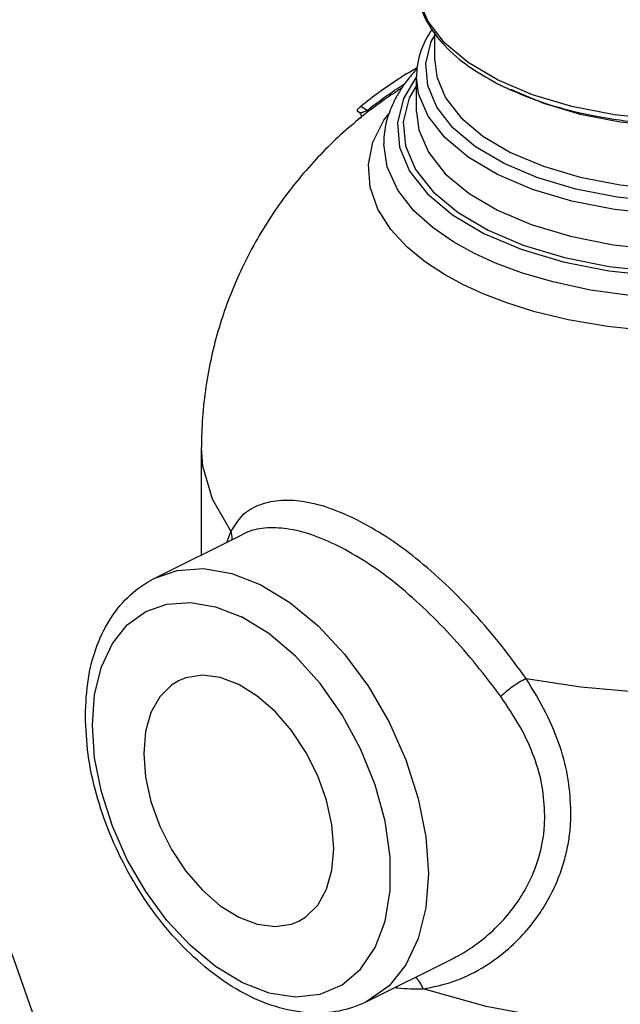
# Model space of a CAD drawing. Extents: x -176 to -55, y -64 to 27.
# Drawn here: x -146 to -145, y -21 to -18 of the extents above; entities that cross this region are included whole.
import ezdxf

# ---------------------------------------------------------------- set-up
doc = ezdxf.new("R2010")
doc.units = 0
doc.header["$LTSCALE"] = 1.5
doc.header["$MEASUREMENT"] = 0
doc.layers.get('0').update_dxf_attribs({"linetype": 'CONTINUOUS'})
doc.layers.add('TEXT', color=7, linetype='CONTINUOUS')

msp = doc.modelspace()

# ---------------------------------------------------------------- linework, layer by layer
at = {"linetype": 'Continuous'}
for p, q in [((-145.167092008104, -18.16570426699998), (-145.155727759834, -18.14661007423999)), ((-145.1585974409139, -18.21439418239999), (-145.1585974409139, -18.14271943336998)), ((-145.2039099194539, -18.34202996636999), (-145.2039099409139, -18.25363595840997)), ((-144.915396201644, -18.29844745499), (-145.002179736364, -18.26169519963997)), ((-145.266189845014, -18.29805237203999), (-145.2661158503539, -18.29800178617998)), ((-145.346509695594, -18.34227256761), (-145.349455883894, -18.34039061666999)), ((-145.326509509194, -18.33726915323999), (-145.3420538090539, -18.32733984613998)), ((-145.285472404954, -18.42097604663996), (-145.285472251544, -18.42080152550997)), ((-145.7385974397539, -19.17584444032997), (-145.738597440914, -19.17581769710998)), ((-145.854414639414, -19.50078735870999), (-145.854367746414, -19.50076391945997)), ((-145.327542003444, -20.55453483377997), (-145.1158699782939, -20.44869853279998))]:
    msp.add_line(p, q, dxfattribs=at)
for points in [[(-145.002179736364, -18.26169519963997), (-145.0756840513139, -18.21830356944997), (-145.133904867464, -18.16945598510998), (-145.175281154544, -18.11644076726998), (-145.198630808754, -18.06074154490997), (-145.203909920614, -18.01826896705997)], [(-143.841059169984, -18.08883357375998), (-143.873501834224, -18.14333664674997), (-143.9234733878039, -18.19445468777998), (-143.989582750894, -18.24075280845997), (-144.070025716624, -18.28097423085998), (-144.1626224286539, -18.31402895343997), (-144.264858114574, -18.33901452374997), (-144.373862566954, -18.35523560037997), (-144.486661590164, -18.36226538220997), (-144.600273163794, -18.35992068986998), (-144.711673384184, -18.34824553462997), (-144.817702501234, -18.32755747315998), (-144.915396201644, -18.29844745498998)], [(-143.873854298194, -18.14591644904998), (-143.854177830384, -18.19283396651997), (-143.849635022434, -18.24777612792998), (-143.863227873724, -18.30232587380998), (-143.894601945674, -18.35504054144998), (-143.942931169804, -18.40448142895997), (-144.006870511034, -18.44926070885998), (-144.084674270574, -18.48816215942998), (-144.174233361364, -18.52013128440998), (-144.273115644174, -18.54429536388997), (-144.378545533934, -18.55998185857997), (-144.487645138794, -18.56677768087998), (-144.5975289039439, -18.56450570487998), (-144.7052717319139, -18.55320873834998), (-144.807817474524, -18.53319413546998), (-144.902298198234, -18.50503391369998), (-144.986159348434, -18.46951477430997)], [(-144.986159348434, -18.46951477430997), (-145.057201520464, -18.42758147378997), (-145.113520923484, -18.38034092125997), (-145.153549087564, -18.32906792597997), (-145.176142051444, -18.27519617457997), (-145.180684859394, -18.22025401287998), (-145.167092008104, -18.16570426699998)], [(-145.1585974409139, -18.21439575854997), (-145.153746987334, -18.25382260037998), (-145.1321117182939, -18.30574832939998), (-145.093626965244, -18.35527331342998), (-145.039187841604, -18.40108013234997), (-144.970138960504, -18.44188369204997)], [(-144.970138960504, -18.44188369204997), (-144.888523700224, -18.47641103288998), (-144.7969004668639, -18.50363201396998), (-144.697842306304, -18.52287391010998), (-144.593986737514, -18.53368955986998), (-144.488029878024, -18.53582682535998), (-144.382755133624, -18.52922778284999), (-144.281015471244, -18.51405573481998), (-144.185617338044, -18.49071532232998), (-144.099239675724, -18.45986421578998), (-144.024201801334, -18.42234364835997), (-143.962503983494, -18.37915401447998), (-143.915827246934, -18.33145414399998), (-143.885486983224, -18.28058289557997), (-143.872293395234, -18.22794428246996), (-143.871722472524, -18.21449488750997)], [(-145.203878923384, -18.25328044885998), (-145.236294889354, -18.30780291820997), (-145.251273257114, -18.36814776279998), (-145.246157977564, -18.42904065576998), (-145.2211021962239, -18.48856112460997), (-145.176711276204, -18.54529780572997), (-145.114529956734, -18.59738714549998), (-145.036105120434, -18.64366139337997)], [(-145.002179736364, -18.49714585627997), (-145.075683966344, -18.45375428553997), (-145.133903843764, -18.40490768835997), (-145.1752801757939, -18.35189306762997), (-145.1986306994239, -18.29619264031997), (-145.203909920614, -18.25371962369998)], [(-145.025927749364, -18.63523280640997), (-144.938860591164, -18.67235767753998), (-144.836228963024, -18.70337705773998), (-144.724712485694, -18.72548425740999), (-144.6074039885839, -18.73805919274999), (-144.487696612634, -18.74075512960998), (-144.368718450384, -18.73351624733998), (-144.253883806104, -18.71656178738998), (-144.146187809654, -18.69034329309999), (-144.0487074706539, -18.65561583224998), (-143.963990975314, -18.61329069358999), (-143.894456960464, -18.56457526485997), (-143.841935287244, -18.51074587056998), (-143.807934625554, -18.45333333284998), (-143.793367853054, -18.39384591704999), (-143.798675257024, -18.33397636302999), (-143.823746433594, -18.27530841269997), (-143.826409940914, -18.27194306680998)], [(-143.826409940914, -18.25363857130998), (-143.826999816574, -18.26788557153998), (-143.841059732294, -18.32428557135998), (-143.873502318524, -18.37878792456998), (-143.923473439134, -18.42990538733997), (-143.9895825328139, -18.47620333633998), (-144.070025023524, -18.51642459401998), (-144.1626208255339, -18.54947913273998), (-144.264855834014, -18.57446473552997), (-144.373860883504, -18.59068608040998), (-144.486660966954, -18.59771602579997), (-144.600273135954, -18.59537134824997), (-144.711673641704, -18.58369615298999), (-144.817703162144, -18.56300796826997), (-144.915396647664, -18.53389795241998), (-145.002179736364, -18.49714585627997)], [(-145.2039099409139, -18.27516758289998), (-145.222385255984, -18.30636446687997), (-145.236952028774, -18.36585187919998), (-145.231644624804, -18.42572142509998), (-145.206573448234, -18.48438938615998), (-145.162417157064, -18.54018087375998), (-145.100456268624, -18.59150662554997), (-145.025927749364, -18.63523280640997)], [(-145.036105120434, -18.64366139337997), (-144.9435566414939, -18.68287381703998), (-144.8393778633539, -18.71396447575998), (-144.725894521344, -18.73616143477997), (-144.6068364464039, -18.74868952119999), (-144.4850437778939, -18.75124476310998), (-144.3643450543439, -18.74375176688997), (-144.247468976234, -18.72637581658996), (-144.1382134256139, -18.69968488503997), (-144.0389588651639, -18.66425832176998), (-143.952985662944, -18.62126853935997), (-143.882140601014, -18.57163924058997), (-143.828768399264, -18.51701182777998), (-143.794024992474, -18.45857468264998), (-143.7790466247139, -18.39822984008998), (-143.784161904264, -18.33733693348998), (-143.809217685604, -18.27781648639997)], [(-144.970138960504, -18.28491658771998), (-144.888527428174, -18.31944260035998), (-144.796908234514, -18.34666301767997), (-144.6978534863839, -18.36590515045998), (-144.593999884374, -18.37672164411998), (-144.4880434668439, -18.37886000783998), (-144.382768393584, -18.37226207225997), (-144.2810282587939, -18.35709112825998), (-144.185630173154, -18.33375204454997)], [(-145.087121843004, -18.77120888771998), (-145.134051216544, -18.74563839320999), (-145.181505151944, -18.71450118745997), (-145.226971425604, -18.67732507651999), (-145.267597943204, -18.63365122267999), (-145.299957598714, -18.58317367506999), (-145.319444548334, -18.52826020683997), (-145.323605208204, -18.47202675836998), (-145.3121655028039, -18.41619358065998), (-145.285368327434, -18.36167645310998), (-145.272498062764, -18.34555912716998)], [(-145.2039099194539, -18.34202996636998), (-145.1983318932839, -18.38568395897998), (-145.174426372294, -18.44162416321997), (-145.132323223124, -18.49482169622998), (-145.0732429667439, -18.54376094289998), (-145.002179736364, -18.58545415473998)], [(-145.002179736364, -18.58545415473998), (-144.919160667284, -18.62085283334999), (-144.821301011184, -18.65043015925997), (-144.714969401804, -18.67150940317997), (-144.603115131604, -18.68349968691997), (-144.488973511634, -18.68607026344998), (-144.375527205234, -18.67916794444999), (-144.2660317666139, -18.66300177351998), (-144.1633430687939, -18.63800229654998), (-144.0703950527939, -18.60488947797997), (-143.989617429384, -18.56453223465998), (-143.923316378904, -18.51808181757997), (-143.8732366831639, -18.46675520796998), (-143.840816868604, -18.41201205180998), (-143.8269273676139, -18.35529048867997), (-143.826409940914, -18.34194531739998)], [(-145.059853120094, -18.69340456499998), (-145.111101332844, -18.66510468038999), (-145.162471094164, -18.62984590009998), (-145.210301049944, -18.58700989424997), (-145.250292036024, -18.53612547895997), (-145.2771006463839, -18.47768765000997), (-145.285472404954, -18.42097604663998)], [(-143.744847510224, -18.42091812957997), (-143.756042326574, -18.48648306000997), (-143.786358140674, -18.54578693683997), (-143.8350179998939, -18.60188127259998), (-143.900855486534, -18.65344308496998), (-143.982152799224, -18.69912483152999), (-144.076897625064, -18.73780213935999), (-144.182713781194, -18.76849893080998), (-144.296909315644, -18.79043176420997), (-144.416668060164, -18.80305295860998), (-144.5389218747839, -18.80603092568998), (-144.6607345483639, -18.79927396947997), (-144.771580763194, -18.78424858691997), (-144.864982626004, -18.76420714424997), (-144.943036759364, -18.74133236851998), (-145.007515183914, -18.71727058218998), (-145.059853120094, -18.69340456499998)], [(-143.977426692714, -18.78735530558998), (-144.068676045894, -18.82247153028997), (-144.168931473774, -18.85074355981997), (-144.2761516045839, -18.87160723513998), (-144.3882387459439, -18.88465622970996), (-144.502930534194, -18.88961984940998), (-144.6184583915739, -18.88635455786998), (-144.728896126614, -18.87529128957998), (-144.826699495744, -18.85846510648997), (-144.909497043974, -18.83834940438997), (-144.979627734404, -18.81634366527999), (-145.038464407314, -18.79362430083997), (-145.087121843004, -18.77120888771998)], [(-145.854367746414, -19.50076391945997), (-145.799243547944, -19.48173186557997), (-145.7334161013939, -19.47705410148997), (-145.6632917790739, -19.48910833515998), (-145.590978759474, -19.51751822633997)], [(-145.590978759474, -19.51751822633997), (-145.518676783074, -19.56141344906999), (-145.448553201124, -19.61948030740999), (-145.382714531864, -19.68999597979997), (-145.323253762424, -19.77071573167997), (-145.271886927494, -19.85931002987996), (-145.2302538718039, -19.95295062561998), (-145.199559171254, -20.04892332508997), (-145.180773850824, -20.14419813172998), (-145.174448671554, -20.23592635958998)], [(-146.009958309194, -19.86616683888997), (-146.004323465064, -19.79009292383998), (-145.987588904864, -19.72196350658997), (-145.960254050064, -19.66383463000999), (-145.923169312614, -19.61751072977998), (-145.877427887534, -19.58436082745997), (-145.824465943564, -19.56542466845997), (-145.765836383144, -19.56125873870998), (-145.703379976054, -19.57199423420998), (-145.638974057884, -19.59729790551998)], [(-145.638974057884, -20.50602002356997), (-145.5708129181139, -20.53236584409998), (-145.5049631145939, -20.54234541573999), (-145.443678226304, -20.53561411466997), (-145.389045692674, -20.51240237575998), (-145.3429232728439, -20.47349975300997), (-145.306883162374, -20.42023200954998), (-145.282151851884, -20.35441170134997), (-145.269572340344, -20.27828271239999), (-145.2695724722939, -20.19443512201997), (-145.282152290944, -20.10572632311998), (-145.306883751364, -20.01517507127997), (-145.342924063094, -19.92586728433997), (-145.389046781334, -19.84084215852998), (-145.443679174024, -19.76299845351997), (-145.504964435544, -19.69498216903997), (-145.570815360784, -19.63911144415998), (-145.638974057884, -19.59729790551998)], [(-145.646032522454, -19.76578009784997), (-145.692132506724, -19.74829100143998), (-145.736460894334, -19.74259579177999), (-145.777314170184, -19.74891333302998), (-145.795482222134, -19.75628879746998)], [(-145.795482222134, -19.75628879746998), (-145.8131223662039, -19.76700084559998), (-145.8425093932439, -19.79616323660997), (-145.864345924024, -19.83527981120997), (-145.877792793374, -19.88284734192997), (-145.8823332456539, -19.93703783522997)], [(-145.409731799254, -20.17333855842998), (-145.414272251534, -20.11460761313998), (-145.427719120884, -20.05359321306997), (-145.4495556516639, -19.99264010710998), (-145.4789426787039, -19.93409068934997), (-145.5147508747239, -19.88019498104998), (-145.5556041505739, -19.83302416365997), (-145.599932538184, -19.79439098541998), (-145.646032522454, -19.76578009784997)], [(-144.931427978164, -19.75103944511999), (-144.795593986994, -19.77124948624997), (-144.655996444844, -19.78346981712997), (-144.514509065784, -19.78753636039998), (-144.373030203444, -19.78339453457997)], [(-145.638974057884, -20.50602002356997), (-145.703370137224, -20.46692478542998), (-145.765825839904, -20.41520661984997), (-145.824465414024, -20.35240192072997), (-145.877424365484, -20.28050854156999), (-145.9231745059339, -20.20160172671999), (-145.960255156124, -20.11820034657997), (-145.987593523694, -20.03272186898998), (-146.004324874174, -19.94786492780997), (-146.009958309194, -19.86616683888997)], [(-145.8823332456539, -19.93703783522997), (-145.877792793374, -19.99576878051997), (-145.864345924024, -20.05678318058997), (-145.8425093932439, -20.11773628625998), (-145.8131223662039, -20.17628570401997), (-145.777314170184, -20.23018141260998), (-145.736460894334, -20.27735222999998), (-145.692132506724, -20.31598540794998), (-145.646032522454, -20.34459629551998)], [(-143.291722440914, -20.01191732118998), (-143.297296683744, -20.07024233868998), (-143.327494187704, -20.15875602732997), (-143.383291425424, -20.24411783298999), (-143.463433381884, -20.32443303167997), (-143.566249131024, -20.39803900757997), (-143.689452072434, -20.46330317465998), (-143.830483087774, -20.51887065436999), (-143.986224077614, -20.56350935270997), (-144.153430833414, -20.59628441842997), (-144.3284246866139, -20.61646614134997), (-144.507532811574, -20.62362167007997), (-144.6868398124439, -20.61758083290998), (-144.862497902234, -20.59846311244998), (-145.030812364364, -20.56664489824998), (-145.1875201889739, -20.52297522794998)], [(-145.496582822774, -20.35408759589998), (-145.4789426787039, -20.34337554776998), (-145.4495556516639, -20.31421315704998), (-145.427719120884, -20.27509658215997), (-145.414272251534, -20.22752905143997), (-145.409731799254, -20.17333855842998)], [(-145.174448671554, -20.23592635958998), (-145.180776698044, -20.32134775328998), (-145.1995685034539, -20.39784563528998), (-145.230253127954, -20.46309568864999), (-145.2718981838439, -20.51511523643998), (-145.327513483974, -20.55452057128998)], [(-145.646032522454, -20.34459629551998), (-145.599932538184, -20.36208539221998), (-145.5556041505739, -20.36778060158998), (-145.5147508747239, -20.36146306033997), (-145.496582822774, -20.35408759589998)]]:
    msp.add_lwpolyline(points, dxfattribs=at)
for points in [[(-145.203881589064, -18.01826893921998), (-145.200246318424, -18.05535545117998), (-145.177262951034, -18.11741320715997), (-145.1345812565039, -18.17527996810998), (-145.073819354214, -18.22775016835999), (-145.0063679166539, -18.26880589871998)], [(-145.165350115564, -18.13488580053998), (-145.182378245664, -18.16423773699998), (-145.202016470014, -18.22689280481998), (-145.203881589064, -18.25371959585998)], [(-144.970681585884, -18.28611708969999), (-144.902770717564, -18.31305863663998), (-144.7979616334139, -18.34298219528998), (-144.6849494517939, -18.36307912133998), (-144.5669296977839, -18.37289791320997), (-144.447283883324, -18.37218393726998), (-144.329561441374, -18.36093133058998), (-144.2171775975339, -18.33938607116998), (-144.113926624514, -18.30819950451998), (-144.022741590724, -18.26817218433997), (-143.946532496814, -18.22044244617997), (-143.933329375364, -18.21011119994998)], [(-145.202426794494, -18.23136063703997), (-145.235077920884, -18.25073795505998)], [(-145.213191457904, -18.24562766408998), (-145.224919685174, -18.25969801429997)], [(-145.2041270276639, -18.23565847415999), (-145.213191457904, -18.24562766408998)], [(-145.235077920884, -18.25073795505998), (-145.246214221324, -18.25775517582997), (-145.2955189268639, -18.29142655266998), (-145.3420538090539, -18.32733984613998)], [(-145.268715157764, -18.29436370688998), (-145.247854181764, -18.28041672209997), (-145.232144205774, -18.27042551275999)], [(-145.224919685174, -18.25969801429997), (-145.238274741394, -18.27780338390998), (-145.254392585564, -18.30402429940997)], [(-145.0063679166539, -18.26880589871998), (-144.9962915314139, -18.27394937177999)], [(-145.326509509194, -18.33726915323999), (-145.285941976724, -18.30648224515998), (-145.268715157764, -18.29436370688998)], [(-145.2661900027739, -18.29805251442998), (-145.324115833824, -18.34037307166997)], [(-145.266115869494, -18.29800175775998), (-145.247594681934, -18.28565495787997), (-145.239923074134, -18.28072215850997)], [(-144.9962915314139, -18.27394937177999), (-144.970681585884, -18.28611708969999)], [(-145.254392585564, -18.30402429940997), (-145.272256582084, -18.34415545350997), (-145.285369667234, -18.41426958986997), (-145.2854699904139, -18.42097604634998)], [(-145.324115833824, -18.34037307166997), (-145.372778769074, -18.38056511503999), (-145.472822319184, -18.47998446450997), (-145.560412742364, -18.59335825060998), (-145.634453492934, -18.72241385978997), (-145.6866115287739, -18.85148303980998), (-145.7229165916539, -18.99617234917997), (-145.7382561999439, -19.14922263114998), (-145.738596757094, -19.17584444032997)], [(-145.350629578274, -18.33485463585998), (-145.351580317754, -18.33715801305998), (-145.350370678454, -18.33967245370998), (-145.349558548244, -18.34033208190998)], [(-145.350629578274, -18.33485463585998), (-145.3481928236939, -18.33258249977997), (-145.345242454174, -18.33000140871998), (-145.3420538090539, -18.32733984613998)], [(-145.346538735904, -18.34225682553998), (-145.3460964105039, -18.34246825380998), (-145.344742394414, -18.34272005297997)], [(-145.3465368103039, -18.34225340440999), (-145.344722734154, -18.34370098203998)], [(-145.344742394414, -18.34272005297997), (-145.342763169354, -18.34266372801999)], [(-145.344722734154, -18.34370098203998), (-145.342162426234, -18.34757030848998), (-145.341389411804, -18.35166080894999), (-145.3419212184439, -18.35499149461998), (-145.342807400734, -18.35694467593999), (-145.343124729754, -18.35741992329997), (-145.3430685138339, -18.35736539314998)], [(-145.342763169354, -18.34266372801999), (-145.340246333304, -18.34226807289998), (-145.337405395864, -18.34156842585998), (-145.334517827294, -18.34066031405997), (-145.3317242190139, -18.33962174604999), (-145.3290460980139, -18.33848380402998), (-145.327377893314, -18.33770119494997)], [(-145.327377893314, -18.33770119494997), (-145.326509509194, -18.33726915323999)], [(-145.325377259294, -18.34187531603997), (-145.325104608544, -18.34108386021998), (-145.3254748141339, -18.33948409290998), (-145.3265095094839, -18.33726915294999)], [(-145.342144789594, -18.35377411463998), (-145.344152950274, -18.35658913477998)], [(-146.0274164341839, -19.84342685312997), (-146.019895843594, -19.75054438495997), (-145.997793226504, -19.66788461282998), (-145.962334184394, -19.59802882296998), (-145.915123569724, -19.54256527345997), (-145.858003630984, -19.50261627560998), (-145.854367527464, -19.50076435677998)], [(-144.931427886814, -19.75103931896999), (-144.947839369904, -19.76004514716998), (-144.9648597001639, -19.77113198665998), (-144.9809456176539, -19.78329457563997), (-144.994638587094, -19.79543011312998)], [(-144.819787432164, -20.08220473283998), (-144.826459441574, -20.00288247500998), (-144.847026094834, -19.92062516545998), (-144.882091458754, -19.83616773726997), (-144.931427978164, -19.75103944511999)], [(-144.8847723457739, -20.09108819669999), (-144.8913660456139, -20.02000953251998), (-144.911643037594, -19.94656637102997), (-144.9461510606639, -19.87130047949996), (-144.994638272444, -19.79543001539997)], [(-145.327517872254, -20.55451180139997), (-145.354625131284, -20.56623184892997), (-145.421924254464, -20.58158816614998), (-145.494934023424, -20.58010743832997), (-145.573350289644, -20.56046373558998), (-145.652728024474, -20.52264338703998), (-145.730067536644, -20.46792309679998), (-145.801818466644, -20.39929998818998), (-145.866157878534, -20.31936439833997), (-145.921544628794, -20.23066331807998), (-145.9664794864439, -20.13602123952998), (-145.999720969604, -20.03830015209998), (-146.020327713624, -19.94002285539999), (-146.0274164341839, -19.84342685312997)], [(-145.3096024337939, -20.59151534812997), (-145.154312376844, -20.65701763594997), (-144.987549707324, -20.70588694012997), (-144.812246803154, -20.73892704960997), (-144.630956694124, -20.75648059851999), (-144.4461777186339, -20.75847613955997), (-144.263136499414, -20.74478794409997), (-144.0853611445639, -20.71549545473998), (-143.920210121914, -20.67186519311998), (-143.769586203244, -20.61463574515999), (-143.6343502970539, -20.54360680379997), (-143.5174142298339, -20.45903502106998), (-143.426231210094, -20.36690578323997), (-143.3586244685439, -20.26761049750998), (-143.3134521699139, -20.15973234683997), (-143.293231802174, -20.05112400632997), (-143.291728242074, -20.01186675069998)], [(-145.1875201889739, -20.52297522794998), (-145.113189528304, -20.50481513185997), (-145.041644952444, -20.47116325403996), (-144.981621373624, -20.42841071076998), (-144.933638254924, -20.38143064029998), (-144.8966530344539, -20.33354862951998), (-144.869004511014, -20.28666977716998), (-144.849023746204, -20.24178821803999), (-144.835201850594, -20.19922539073998), (-144.826291649604, -20.15882192895998), (-144.8213563666739, -20.12008123060998), (-144.819787432164, -20.08220473283998)], [(-145.115869488484, -20.44869950951998), (-145.1023766199139, -20.44162406805998), (-145.043774365604, -20.40304957856998), (-144.996780120224, -20.36059889223998), (-144.960470803624, -20.31733723047998), (-144.9332793167039, -20.27501599985997), (-144.913603086114, -20.23454361058998), (-144.899979255284, -20.19621141812998), (-144.891191150964, -20.15987255429998), (-144.886321380774, -20.12507561785999), (-144.8847723457739, -20.09108819669999)], [(-145.187519810524, -20.52297493997997), (-145.195677339134, -20.50616999184997), (-145.2059914272239, -20.49372707552997)], [(-145.256446855954, -20.51942890233998), (-145.2503958186139, -20.52026153293998), (-145.1875201889739, -20.52297522794998)]]:
    msp.add_spline(points, degree=3, dxfattribs=at)
at = {"layer": 'TEXT', "linetype": 'Continuous'}
for p, q in [((-145.738597440914, -19.44287875945997), (-145.738597440914, -19.17581769710998)), ((-145.8544155192739, -19.50078779863998), (-145.6352197042539, -19.39118989112997))]:
    msp.add_line(p, q, dxfattribs=at)
msp.add_lwpolyline([(-145.665603436934, -19.38395171587997), (-145.711204876404, -19.30453815850998), (-145.734987365184, -19.22277611298998), (-145.7385974397539, -19.17584444032997)], dxfattribs=at)
for points in [[(-155.1492034652337, -15.43925544710712), (-152.8066594728429, -13.71369657346045), (-150.7972310623779, -14.62402525381603), (-147.720290273798, -17.60611034612563), (-146.2047820154448, -20.45056033764055), (-146.0670082890083, -24.53372289225169), (-147.2610457334312, -26.18533932456498), (-148.536189513001, -28.41637145850471), (-150.0248666316191, -28.87799192199149), (-152.6428855011587, -27.03151054796432), (-155.1069034374988, -26.00568772236697), (-155.7150315371581, -22.78892252197703), (-155.9979455731203, -20.45681653554259), (-155.9272172787831, -17.70069156243629), (-155.1492034652337, -15.43925544710713)], [(-145.352179029424, -19.35589079735998), (-145.421764002494, -19.32668673363997), (-145.487935616404, -19.31057823152997), (-145.547379473044, -19.30860211526998), (-145.5979424648039, -19.32065049992998), (-145.637929863294, -19.34616988744997), (-145.665603436934, -19.38395171587997)], [(-145.3982809935239, -19.42116934292997), (-145.464033793494, -19.39355510850999), (-145.526222151554, -19.37840735261997), (-145.581766430394, -19.37664279338998), (-145.628592541314, -19.38812798035998), (-145.635320676454, -19.39125342664998)], [(-144.931427978164, -19.75103944511999), (-144.9929647775639, -19.66866558079998), (-145.060158716584, -19.58955825733997), (-145.131339804414, -19.51664275722997), (-145.205220026644, -19.45194485429997), (-145.279856308454, -19.39764300592998), (-145.352179029424, -19.35589079735998)], [(-145.665603436934, -19.38395171587997), (-145.675331281034, -19.41028084313997)], [(-145.665603414604, -19.38395171181999), (-145.662941998184, -19.40249393771998), (-145.663071391834, -19.40534571709998)], [(-144.994638272444, -19.79543001539997), (-145.054726859694, -19.71747837789997), (-145.1197305771939, -19.64257482164997), (-145.1881147165239, -19.57348952089998), (-145.2586968734439, -19.51217958414999), (-145.329679583584, -19.46073531950998), (-145.3982809935239, -19.42116934292997)]]:
    msp.add_spline(points, degree=3, dxfattribs=at)

doc.saveas('drawing.dxf')
